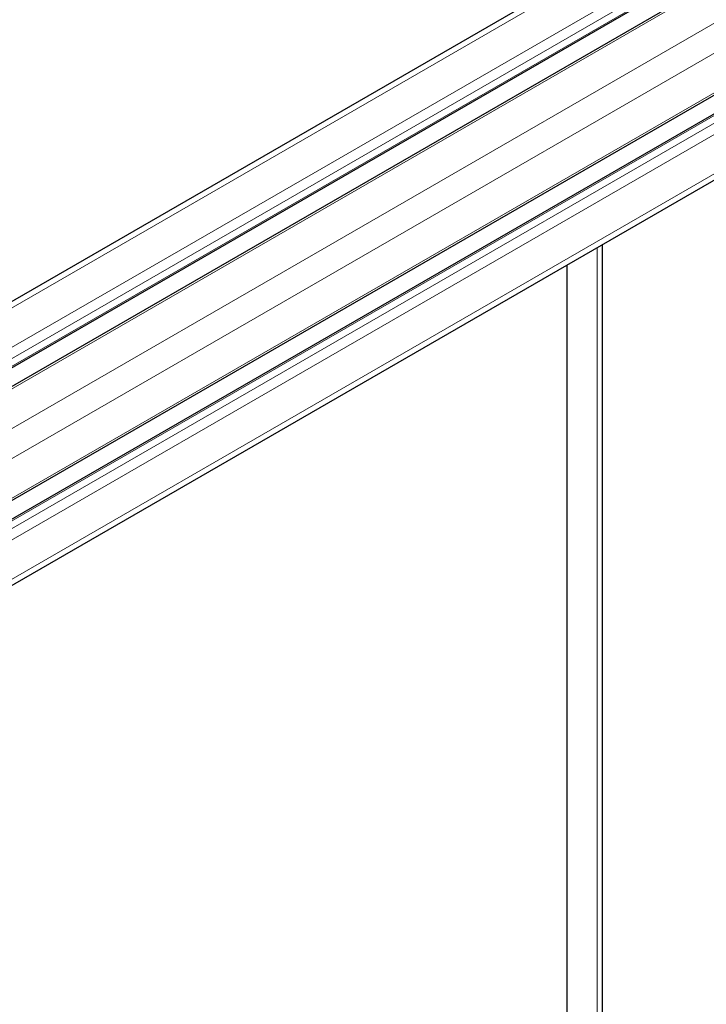
# Model space of a CAD drawing. Units: millimetres. Extents: x 0 to 10500, y 0 to 10873.
# Drawn here: x 3351 to 3500, y 4112 to 4326 of the extents above; entities that cross this region are included whole.
import ezdxf

# ---------------------------------------------------------------- set-up
doc = ezdxf.new("R2010")
doc.units = ezdxf.units.MM
doc.header["$LTSCALE"] = 25
doc.layers.add('Sichtbar (ISO)', color=7, linetype='Continuous', lineweight=25)
doc.layers.add('Tangential', color=7, linetype='Continuous', lineweight=9, true_color=0xbfbfbf)

msp = doc.modelspace()

# ---------------------------------------------------------------- linework, layer by layer
at = {"layer": 'Sichtbar (ISO)'}
for p, q in [((3720.18, 4478.68), (3236.86, 4199.63)), ((3730.46, 4470.27), (3236.86, 4185.29)), ((3736.63, 4469.78), (3236.86, 4181.23)), ((3747.33, 4451.26), (3238.21, 4157.32)), ((3744.66, 4445.67), (3236.86, 4152.49)), ((3746.81, 4432.56), (3237.69, 4138.62)), ((3477.28, 4032.25), (3477.28, 4276.95)), ((3469.59, 4272.5), (3469.59, 4027.81))]:
    msp.add_line(p, q, dxfattribs=at)
msp.add_open_spline([(3362.35, 4049.8), (3343.03, 4064.02), (3323.51, 4077.96), (3284.14, 4105.34), (3264.29, 4118.78), (3224.31, 4145.2), (3204.17, 4158.18), (3163.67, 4183.7), (3143.3, 4196.24), (3102.35, 4220.91), (3081.77, 4233.03), (3061.12, 4244.96)], degree=3, knots=[8.607688, 8.607688, 8.607688, 8.607688, 16.525157, 16.525157, 24.442625, 24.442625, 32.360094, 32.360094, 40.277563, 40.277563, 48.195032, 48.195032, 48.195032, 48.195032], dxfattribs=at)
at = {"layer": 'Tangential'}
for p, q in [((3722.18, 4478.48), (3236.86, 4198.28)), ((3729.6, 4474.19), (3236.86, 4189.71)), ((3730.67, 4472.36), (3236.86, 4187.26)), ((3730.67, 4470.72), (3236.86, 4185.63)), ((3737.38, 4469.7), (3236.86, 4180.73)), ((3744.81, 4465.42), (3236.86, 4172.15)), ((3747.64, 4460.52), (3238.52, 4166.58)), ((3747.64, 4451.94), (3238.52, 4158)), ((3745.16, 4445.62), (3236.86, 4152.15)), ((3746.58, 4444.8), (3237.46, 4150.86)), ((3747.64, 4442.96), (3238.52, 4149.02)), ((3747.64, 4434.39), (3238.52, 4140.45)), ((3476.11, 4031.58), (3476.11, 4276.27))]:
    msp.add_line(p, q, dxfattribs=at)

doc.saveas('drawing.dxf')
